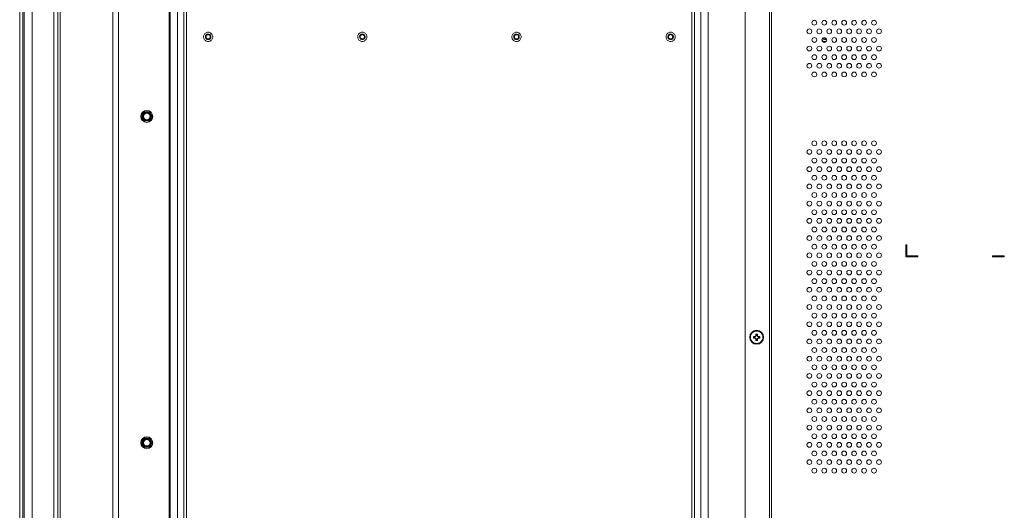
# Model space of a CAD drawing. Units: millimetres. Extents: x 2 to 592, y 2 to 419.
# Drawn here: x 347 to 396, y 153 to 178 of the extents above; entities that cross this region are included whole.
import ezdxf

# ---------------------------------------------------------------- set-up
doc = ezdxf.new("R2010")
doc.units = ezdxf.units.MM

msp = doc.modelspace()

# ---------------------------------------------------------------- linework, layer by layer
at = {"color": 7, "linetype": 'Continuous', "lineweight": 15}
for p, q in [((346.6388, 227.2162), (346.6388, 114.2199)), ((346.7888, 227.2162), (346.7888, 114.2199)), ((346.8688, 225.7481), (346.8688, 119.4281)), ((347.2688, 225.7481), (347.2688, 119.4281)), ((348.3588, 225.7481), (348.3588, 119.4281)), ((348.5588, 225.7481), (348.5588, 115.6881)), ((348.6759, 225.6612), (348.6759, 115.6881)), ((351.3288, 115.6881), (351.3288, 223.1195)), ((351.6116, 115.6881), (351.6116, 223.1195)), ((383.1188, 140.0081), (383.1188, 202.1181)), ((384.3369, 200.4808), (384.3368, 139.5081)), ((354.5673, 134.5985), (354.5673, 200.2204)), ((380.8811, 200.2204), (380.8811, 134.5985)), ((381.2436, 200.2204), (381.2436, 134.5985)), ((354.1459, 117.8381), (354.1459, 199.8314)), ((354.8855, 134.8469), (354.8855, 199.9022)), ((355.0214, 199.9022), (355.0214, 134.8469)), ((380.4269, 134.8469), (380.4269, 199.9022)), ((380.5628, 199.9022), (380.5628, 134.8469)), ((384.3388, 194.3417), (384.3388, 139.5835)), ((384.4388, 194.3417), (384.4288, 139.6076)), ((355.9738, 176.7181), (355.9937, 176.7181)), ((356.0038, 176.7181), (355.9938, 176.7181)), ((363.7238, 176.7181), (363.7437, 176.7181)), ((363.7538, 176.7181), (363.7438, 176.7181)), ((371.4738, 176.7181), (371.4937, 176.7181)), ((371.5038, 176.7181), (371.4938, 176.7181)), ((379.2238, 176.7181), (379.2437, 176.7181)), ((379.2538, 176.7181), (379.2438, 176.7181)), ((356.227, 176.6358), (356.2027, 176.6534)), ((363.977, 176.6358), (363.9527, 176.6534)), ((371.727, 176.6358), (371.7027, 176.6534)), ((379.477, 176.6358), (379.4527, 176.6534)), ((352.8653, 172.7102), (352.8638, 172.7181)), ((353.0288, 172.5531), (352.9755, 172.5637)), ((353.1938, 172.7181), (353.1872, 172.6852)), ((391.1888, 166.2681), (391.2388, 166.2681)), ((391.1888, 165.6681), (391.1888, 166.2681)), ((391.2388, 166.2681), (391.2388, 165.7181)), ((391.7888, 165.6681), (391.1888, 165.6681)), ((391.2388, 165.7181), (391.7888, 165.7181)), ((391.7888, 165.7181), (391.7888, 165.6681)), ((395.5388, 165.7181), (396.1388, 165.7181)), ((395.5388, 165.6681), (395.5388, 165.7181)), ((396.1388, 165.6681), (395.5388, 165.6681)), ((396.1388, 165.7181), (396.1388, 165.6681)), ((383.3788, 161.6181), (383.3788, 161.6183)), ((383.5288, 161.6431), (383.5288, 161.5931)), ((383.5288, 161.6431), (383.5464, 161.6431)), ((383.5464, 161.5931), (383.5288, 161.5931)), ((383.5464, 161.6431), (383.5464, 161.5931)), ((383.6138, 161.6631), (383.5495, 161.6631)), ((383.5495, 161.6454), (383.5495, 161.6631)), ((383.6138, 161.6454), (383.5495, 161.6454)), ((383.5495, 161.5907), (383.6138, 161.5907)), ((383.5495, 161.5731), (383.5495, 161.5907)), ((383.5495, 161.5731), (383.6138, 161.5731)), ((383.6138, 161.6631), (383.6138, 161.6454)), ((383.6138, 161.5907), (383.6138, 161.5731)), ((383.6438, 161.7574), (383.6438, 161.6931)), ((383.6438, 161.7574), (383.6614, 161.7574)), ((383.6614, 161.6931), (383.6438, 161.6931)), ((383.6438, 161.5431), (383.6438, 161.4788)), ((383.6438, 161.5431), (383.6614, 161.5431)), ((383.6614, 161.4788), (383.6438, 161.4788)), ((383.6614, 161.7574), (383.6614, 161.6931)), ((383.6614, 161.5431), (383.6614, 161.4788)), ((383.7138, 161.7781), (383.6638, 161.7781)), ((383.6638, 161.7604), (383.6638, 161.7781)), ((383.7138, 161.7604), (383.6638, 161.7604)), ((383.6638, 161.4581), (383.6638, 161.4757)), ((383.6638, 161.4757), (383.7138, 161.4757)), ((383.6638, 161.4581), (383.7138, 161.4581)), ((383.7138, 161.7781), (383.7138, 161.7604)), ((383.7138, 161.4757), (383.7138, 161.4581)), ((383.7161, 161.6931), (383.7161, 161.7574)), ((383.7161, 161.7574), (383.7338, 161.7574)), ((383.7338, 161.6931), (383.7161, 161.6931)), ((383.7161, 161.5431), (383.7338, 161.5431)), ((383.7161, 161.4788), (383.7161, 161.5431)), ((383.7338, 161.4788), (383.7161, 161.4788)), ((383.7338, 161.6931), (383.7338, 161.7574)), ((383.7338, 161.4788), (383.7338, 161.5431)), ((383.828, 161.6631), (383.7638, 161.6631)), ((383.7638, 161.6454), (383.7638, 161.6631)), ((383.828, 161.6454), (383.7638, 161.6454)), ((383.7638, 161.5731), (383.7638, 161.5907)), ((383.7638, 161.5907), (383.828, 161.5907)), ((383.7638, 161.5731), (383.828, 161.5731)), ((383.828, 161.6631), (383.828, 161.6454)), ((383.828, 161.5907), (383.828, 161.5731)), ((383.8311, 161.6431), (383.8488, 161.6431)), ((383.8311, 161.5931), (383.8311, 161.6431)), ((383.8488, 161.5931), (383.8311, 161.5931)), ((383.8488, 161.5931), (383.8488, 161.6431)), ((383.9988, 161.6181), (383.9988, 161.6179)), ((352.8653, 156.3102), (352.8638, 156.3181)), ((352.8653, 156.3102), (352.8638, 156.3181)), ((353.0288, 156.1531), (352.9755, 156.1637)), ((353.0288, 156.1531), (352.9755, 156.1637)), ((353.1938, 156.3181), (353.1872, 156.2852)), ((353.1938, 156.3181), (353.1872, 156.2852))]:
    msp.add_line(p, q, dxfattribs=at)
at = {"color": 8, "linetype": 'Continuous', "lineweight": 15}
msp.add_line((354.2047, 134.5985), (354.2047, 199.8664), dxfattribs=at)
at = {"color": 7, "linetype": 'Continuous', "lineweight": 15}
for centre, radius in [((386.5888, 177.4287), 0.12), ((387.0888, 177.4287), 0.12), ((387.5888, 177.4287), 0.12), ((388.0888, 177.4287), 0.12), ((388.5888, 177.4287), 0.12), ((389.0888, 177.4287), 0.12), ((389.5888, 177.4287), 0.12), ((386.3388, 176.9957), 0.12), ((386.8388, 176.9957), 0.12), ((387.3388, 176.9957), 0.12), ((387.8388, 176.9957), 0.12), ((388.3388, 176.9957), 0.12), ((388.8388, 176.9957), 0.12), ((389.3388, 176.9957), 0.12), ((389.8388, 176.9957), 0.12), ((386.3388, 176.1296), 0.12), ((386.5888, 176.5626), 0.12), ((386.8388, 176.1296), 0.12), ((387.0888, 176.5626), 0.12), ((387.3388, 176.1296), 0.12), ((387.5888, 176.5626), 0.12), ((387.8388, 176.1296), 0.12), ((388.0888, 176.5626), 0.12), ((388.3388, 176.1296), 0.12), ((388.5888, 176.5626), 0.12), ((388.8388, 176.1296), 0.12), ((389.0888, 176.5626), 0.12), ((389.3388, 176.1296), 0.12), ((389.5888, 176.5626), 0.12), ((389.8388, 176.1296), 0.12), ((386.5888, 175.6966), 0.12), ((387.0888, 175.6966), 0.12), ((387.5888, 175.6966), 0.12), ((388.0888, 175.6966), 0.12), ((388.5888, 175.6966), 0.12), ((389.0888, 175.6966), 0.12), ((389.5888, 175.6966), 0.12), ((386.3388, 175.2636), 0.12), ((386.8388, 175.2636), 0.12), ((387.3388, 175.2636), 0.12), ((387.8388, 175.2636), 0.12), ((388.3388, 175.2636), 0.12), ((388.8388, 175.2636), 0.12), ((389.3388, 175.2636), 0.12), ((389.8388, 175.2636), 0.12), ((386.5888, 174.8306), 0.12), ((387.0888, 174.8306), 0.12), ((387.5888, 174.8306), 0.12), ((388.0888, 174.8306), 0.12), ((388.5888, 174.8306), 0.12), ((389.0888, 174.8306), 0.12), ((389.5888, 174.8306), 0.12), ((353.0288, 172.7181), 0.3), ((353.0288, 172.7181), 0.245), ((353.0288, 172.7181), 0.215), ((353.0288, 172.7181), 0.2), ((353.0288, 172.7181), 0.165), ((386.5888, 171.3665), 0.12), ((387.0888, 171.3665), 0.12), ((387.5888, 171.3665), 0.12), ((388.0888, 171.3665), 0.12), ((388.5888, 171.3665), 0.12), ((389.0888, 171.3665), 0.12), ((389.5888, 171.3665), 0.12), ((386.3388, 170.9335), 0.12), ((386.8388, 170.9335), 0.12), ((387.3388, 170.9335), 0.12), ((387.8388, 170.9335), 0.12), ((388.3388, 170.9335), 0.12), ((388.8388, 170.9335), 0.12), ((389.3388, 170.9335), 0.12), ((389.8388, 170.9335), 0.12), ((386.5888, 170.5005), 0.12), ((387.0888, 170.5005), 0.12), ((387.5888, 170.5005), 0.12), ((388.0888, 170.5005), 0.12), ((388.5888, 170.5005), 0.12), ((389.0888, 170.5005), 0.12), ((389.5888, 170.5005), 0.12), ((386.3388, 170.0674), 0.12), ((386.8388, 170.0674), 0.12), ((387.3388, 170.0674), 0.12), ((387.8388, 170.0674), 0.12), ((388.3388, 170.0674), 0.12), ((388.8388, 170.0674), 0.12), ((389.3388, 170.0674), 0.12), ((389.8388, 170.0674), 0.12), ((386.3388, 169.2014), 0.12), ((386.5888, 169.6344), 0.12), ((386.8388, 169.2014), 0.12), ((387.0888, 169.6344), 0.12), ((387.3388, 169.2014), 0.12), ((387.5888, 169.6344), 0.12), ((387.8388, 169.2014), 0.12), ((388.0888, 169.6344), 0.12), ((388.3388, 169.2014), 0.12), ((388.5888, 169.6344), 0.12), ((388.8388, 169.2014), 0.12), ((389.0888, 169.6344), 0.12), ((389.3388, 169.2014), 0.12), ((389.5888, 169.6344), 0.12), ((389.8388, 169.2014), 0.12), ((386.5888, 168.7684), 0.12), ((387.0888, 168.7684), 0.12), ((387.5888, 168.7684), 0.12), ((388.0888, 168.7684), 0.12), ((388.5888, 168.7684), 0.12), ((389.0888, 168.7684), 0.12), ((389.5888, 168.7684), 0.12), ((386.3388, 168.3354), 0.12), ((386.8388, 168.3354), 0.12), ((387.3388, 168.3354), 0.12), ((387.8388, 168.3354), 0.12), ((388.3388, 168.3354), 0.12), ((388.8388, 168.3354), 0.12), ((389.3388, 168.3354), 0.12), ((389.8388, 168.3354), 0.12), ((386.5888, 167.9024), 0.12), ((387.0888, 167.9024), 0.12), ((387.5888, 167.9024), 0.12), ((388.0888, 167.9024), 0.12), ((388.5888, 167.9024), 0.12), ((389.0888, 167.9024), 0.12), ((389.5888, 167.9024), 0.12), ((386.3388, 167.4694), 0.12), ((386.8388, 167.4694), 0.12), ((387.3388, 167.4694), 0.12), ((387.8388, 167.4694), 0.12), ((388.3388, 167.4694), 0.12), ((388.8388, 167.4694), 0.12), ((389.3388, 167.4694), 0.12), ((389.8388, 167.4694), 0.12), ((386.5888, 167.0364), 0.12), ((387.0888, 167.0364), 0.12), ((387.5888, 167.0364), 0.12), ((388.0888, 167.0364), 0.12), ((388.5888, 167.0364), 0.12), ((389.0888, 167.0364), 0.12), ((389.5888, 167.0364), 0.12), ((386.3388, 166.6033), 0.12), ((386.8388, 166.6033), 0.12), ((387.3388, 166.6033), 0.12), ((387.8388, 166.6033), 0.12), ((388.3388, 166.6033), 0.12), ((388.8388, 166.6033), 0.12), ((389.3388, 166.6033), 0.12), ((389.8388, 166.6033), 0.12), ((386.3388, 165.7373), 0.12), ((386.5888, 166.1703), 0.12), ((386.8388, 165.7373), 0.12), ((387.0888, 166.1703), 0.12), ((387.3388, 165.7373), 0.12), ((387.5888, 166.1703), 0.12), ((387.8388, 165.7373), 0.12), ((388.0888, 166.1703), 0.12), ((388.3388, 165.7373), 0.12), ((388.5888, 166.1703), 0.12), ((388.8388, 165.7373), 0.12), ((389.0888, 166.1703), 0.12), ((389.3388, 165.7373), 0.12), ((389.5888, 166.1703), 0.12), ((389.8388, 165.7373), 0.12), ((386.5888, 165.3043), 0.12), ((387.0888, 165.3043), 0.12), ((387.5888, 165.3043), 0.12), ((388.0888, 165.3043), 0.12), ((388.5888, 165.3043), 0.12), ((389.0888, 165.3043), 0.12), ((389.5888, 165.3043), 0.12), ((386.3388, 164.8713), 0.12), ((386.8388, 164.8713), 0.12), ((387.3388, 164.8713), 0.12), ((387.8388, 164.8713), 0.12), ((388.3388, 164.8713), 0.12), ((388.8388, 164.8713), 0.12), ((389.3388, 164.8713), 0.12), ((389.8388, 164.8713), 0.12), ((386.5888, 164.4383), 0.12), ((387.0888, 164.4383), 0.12), ((387.5888, 164.4383), 0.12), ((388.0888, 164.4383), 0.12), ((388.5888, 164.4383), 0.12), ((389.0888, 164.4383), 0.12), ((389.5888, 164.4383), 0.12), ((386.3388, 164.0053), 0.12), ((386.8388, 164.0053), 0.12), ((387.3388, 164.0053), 0.12), ((387.8388, 164.0053), 0.12), ((388.3388, 164.0053), 0.12), ((388.8388, 164.0053), 0.12), ((389.3388, 164.0053), 0.12), ((389.8388, 164.0053), 0.12), ((386.5888, 163.5723), 0.12), ((387.0888, 163.5723), 0.12), ((387.5888, 163.5723), 0.12), ((388.0888, 163.5723), 0.12), ((388.5888, 163.5723), 0.12), ((389.0888, 163.5723), 0.12), ((389.5888, 163.5723), 0.12), ((386.3388, 163.1392), 0.12), ((386.8388, 163.1392), 0.12), ((387.3388, 163.1392), 0.12), ((387.8388, 163.1392), 0.12), ((388.3388, 163.1392), 0.12), ((388.8388, 163.1392), 0.12), ((389.3388, 163.1392), 0.12), ((389.8388, 163.1392), 0.12), ((386.3388, 162.2732), 0.12), ((386.5888, 162.7062), 0.12), ((386.8388, 162.2732), 0.12), ((387.0888, 162.7062), 0.12), ((387.3388, 162.2732), 0.12), ((387.5888, 162.7062), 0.12), ((387.8388, 162.2732), 0.12), ((388.0888, 162.7062), 0.12), ((388.3388, 162.2732), 0.12), ((388.5888, 162.7062), 0.12), ((388.8388, 162.2732), 0.12), ((389.0888, 162.7062), 0.12), ((389.3388, 162.2732), 0.12), ((389.5888, 162.7062), 0.12), ((389.8388, 162.2732), 0.12), ((383.6888, 161.6181), 0.35), ((386.5888, 161.8402), 0.12), ((387.0888, 161.8402), 0.12), ((387.5888, 161.8402), 0.12), ((388.0888, 161.8402), 0.12), ((388.5888, 161.8402), 0.12), ((389.0888, 161.8402), 0.12), ((389.5888, 161.8402), 0.12), ((386.3388, 161.4072), 0.12), ((386.8388, 161.4072), 0.12), ((387.3388, 161.4072), 0.12), ((387.8388, 161.4072), 0.12), ((388.3388, 161.4072), 0.12), ((388.8388, 161.4072), 0.12), ((389.3388, 161.4072), 0.12), ((389.8388, 161.4072), 0.12), ((386.5888, 160.9742), 0.12), ((387.0888, 160.9742), 0.12), ((387.5888, 160.9742), 0.12), ((388.0888, 160.9742), 0.12), ((388.5888, 160.9742), 0.12), ((389.0888, 160.9742), 0.12), ((389.5888, 160.9742), 0.12), ((386.3388, 160.5412), 0.12), ((386.8388, 160.5412), 0.12), ((387.3388, 160.5412), 0.12), ((387.8388, 160.5412), 0.12), ((388.3388, 160.5412), 0.12), ((388.8388, 160.5412), 0.12), ((389.3388, 160.5412), 0.12), ((389.8388, 160.5412), 0.12), ((386.5888, 160.1082), 0.12), ((387.0888, 160.1082), 0.12), ((387.5888, 160.1082), 0.12), ((388.0888, 160.1082), 0.12), ((388.5888, 160.1082), 0.12), ((389.0888, 160.1082), 0.12), ((389.5888, 160.1082), 0.12), ((386.3388, 159.6751), 0.12), ((386.8388, 159.6751), 0.12), ((387.3388, 159.6751), 0.12), ((387.8388, 159.6751), 0.12), ((388.3388, 159.6751), 0.12), ((388.8388, 159.6751), 0.12), ((389.3388, 159.6751), 0.12), ((389.8388, 159.6751), 0.12), ((386.3388, 158.8091), 0.12), ((386.5888, 159.2421), 0.12), ((386.8388, 158.8091), 0.12), ((387.0888, 159.2421), 0.12), ((387.3388, 158.8091), 0.12), ((387.5888, 159.2421), 0.12), ((387.8388, 158.8091), 0.12), ((388.0888, 159.2421), 0.12), ((388.3388, 158.8091), 0.12), ((388.5888, 159.2421), 0.12), ((388.8388, 158.8091), 0.12), ((389.0888, 159.2421), 0.12), ((389.3388, 158.8091), 0.12), ((389.5888, 159.2421), 0.12), ((389.8388, 158.8091), 0.12), ((386.5888, 158.3761), 0.12), ((387.0888, 158.3761), 0.12), ((387.5888, 158.3761), 0.12), ((388.0888, 158.3761), 0.12), ((388.5888, 158.3761), 0.12), ((389.0888, 158.3761), 0.12), ((389.5888, 158.3761), 0.12), ((386.3388, 157.9431), 0.12), ((386.8388, 157.9431), 0.12), ((387.3388, 157.9431), 0.12), ((387.8388, 157.9431), 0.12), ((388.3388, 157.9431), 0.12), ((388.8388, 157.9431), 0.12), ((389.3388, 157.9431), 0.12), ((389.8388, 157.9431), 0.12), ((386.5888, 157.5101), 0.12), ((387.0888, 157.5101), 0.12), ((387.5888, 157.5101), 0.12), ((388.0888, 157.5101), 0.12), ((388.5888, 157.5101), 0.12), ((389.0888, 157.5101), 0.12), ((389.5888, 157.5101), 0.12), ((386.3388, 157.0771), 0.12), ((386.8388, 157.0771), 0.12), ((387.3388, 157.0771), 0.12), ((387.8388, 157.0771), 0.12), ((388.3388, 157.0771), 0.12), ((388.8388, 157.0771), 0.12), ((389.3388, 157.0771), 0.12), ((389.8388, 157.0771), 0.12), ((353.0288, 156.3181), 0.3), ((353.0288, 156.3181), 0.245), ((353.0288, 156.3181), 0.215), ((353.0288, 156.3181), 0.2), ((353.0288, 156.3181), 0.165), ((386.5888, 156.6441), 0.12), ((387.0888, 156.6441), 0.12), ((387.5888, 156.6441), 0.12), ((388.0888, 156.6441), 0.12), ((388.5888, 156.6441), 0.12), ((389.0888, 156.6441), 0.12), ((389.5888, 156.6441), 0.12), ((386.3388, 156.211), 0.12), ((386.8388, 156.211), 0.12), ((387.3388, 156.211), 0.12), ((387.8388, 156.211), 0.12), ((388.3388, 156.211), 0.12), ((388.8388, 156.211), 0.12), ((389.3388, 156.211), 0.12), ((389.8388, 156.211), 0.12), ((386.3388, 155.345), 0.12), ((386.5888, 155.778), 0.12), ((386.8388, 155.345), 0.12), ((387.0888, 155.778), 0.12), ((387.3388, 155.345), 0.12), ((387.5888, 155.778), 0.12), ((387.8388, 155.345), 0.12), ((388.0888, 155.778), 0.12), ((388.3388, 155.345), 0.12), ((388.5888, 155.778), 0.12), ((388.8388, 155.345), 0.12), ((389.0888, 155.778), 0.12), ((389.3388, 155.345), 0.12), ((389.5888, 155.778), 0.12), ((389.8388, 155.345), 0.12), ((386.5888, 154.912), 0.12), ((387.0888, 154.912), 0.12), ((387.5888, 154.912), 0.12), ((388.0888, 154.912), 0.12), ((388.5888, 154.912), 0.12), ((389.0888, 154.912), 0.12), ((389.5888, 154.912), 0.12)]:
    msp.add_circle(centre, radius, dxfattribs=at)
for centre, radius, start, end in [((356.1138, 176.7181), 0.14, 180, 323.99905), ((363.8638, 176.7181), 0.14, 180, 323.99905), ((371.6138, 176.7181), 0.14, 180, 323.99905), ((379.3638, 176.7181), 0.14, 180, 323.99905), ((387.1138, 176.7181), 0.14, 213.72647, 308.00036), ((383.6138, 161.6931), 0.03, 270, 0), ((383.6138, 161.6931), 0.0476, 270, 0), ((383.6138, 161.5431), 0.0476, 0, 90), ((383.6138, 161.5431), 0.03, 0, 90), ((383.7638, 161.6931), 0.0476, 180, 270), ((383.7638, 161.5431), 0.0476, 90, 180), ((383.7638, 161.6931), 0.03, 180, 270), ((383.7638, 161.5431), 0.03, 90, 180)]:
    msp.add_arc(centre, radius, start, end, dxfattribs=at)
for points, knots in [([(356.3051, 176.8501), (356.2898, 176.8686), (356.2582, 176.9065), (356.1908, 176.9416), (356.1167, 176.9545), (356.0435, 176.9436), (355.977, 176.911), (355.9234, 176.8583), (355.8878, 176.7912), (355.8834, 176.742), (355.8813, 176.7181)], [0, 0, 0, 0, 0.12180189, 0.25, 0.37819811, 0.5, 0.62180189, 0.75, 0.87819811, 1, 1, 1, 1]), ([(355.9224, 176.5861), (355.9377, 176.5676), (355.9693, 176.5296), (356.0367, 176.4946), (356.1108, 176.4816), (356.184, 176.4926), (356.2505, 176.5251), (356.3041, 176.5778), (356.3397, 176.645), (356.3441, 176.6941), (356.3463, 176.7181)], [0, 0, 0, 0, 0.1218019, 0.25, 0.3781981, 0.5, 0.6218019, 0.75, 0.8781981, 1, 1, 1, 1]), ([(355.9738, 176.7181), (355.9753, 176.7338), (355.9784, 176.7654), (356.0026, 176.8073), (356.0383, 176.8392), (356.0827, 176.8574), (356.1306, 176.8598), (356.1767, 176.8461), (356.2155, 176.8181), (356.2431, 176.7786), (356.2551, 176.7327), (356.2549, 176.6948), (356.2461, 176.676), (356.244, 176.6716)], [0, 0, 0, 0, 0.0969519, 0.1939093, 0.2908696, 0.387828, 0.4847855, 0.5817462, 0.6787019, 0.7756643, 0.8726197, 0.9695833, 1, 1, 1, 1]), ([(355.9938, 176.7181), (355.9949, 176.734), (355.9972, 176.7662), (356.024, 176.8081), (356.0642, 176.8387), (356.0971, 176.8438), (356.1138, 176.8464)], [0, 0, 0, 0, 0.2437272, 0.4916361, 0.7437269, 1, 1, 1, 1]), ([(356.1138, 176.8464), (356.1256, 176.846), (356.1495, 176.845), (356.1833, 176.8313), (356.2125, 176.8093), (356.2348, 176.7797), (356.2485, 176.7448), (356.252, 176.7072), (356.2457, 176.6692), (356.2333, 176.647), (356.227, 176.6358)], [0, 0, 0, 0, 0.1202625, 0.2418785, 0.364848, 0.4891711, 0.6148477, 0.7418781, 0.8702622, 1, 1, 1, 1]), ([(364.0551, 176.8501), (364.0398, 176.8686), (364.0082, 176.9065), (363.9408, 176.9416), (363.8667, 176.9545), (363.7935, 176.9436), (363.727, 176.911), (363.6734, 176.8583), (363.6378, 176.7912), (363.6334, 176.742), (363.6313, 176.7181)], [0, 0, 0, 0, 0.1218019, 0.25, 0.3781981, 0.5, 0.6218019, 0.75, 0.8781981, 1, 1, 1, 1]), ([(363.6724, 176.5861), (363.6877, 176.5676), (363.7193, 176.5296), (363.7867, 176.4946), (363.8608, 176.4816), (363.934, 176.4926), (364.0005, 176.5251), (364.0541, 176.5778), (364.0897, 176.645), (364.0941, 176.6941), (364.0963, 176.7181)], [0, 0, 0, 0, 0.1218019, 0.25, 0.3781981, 0.5, 0.6218019, 0.75, 0.8781981, 1, 1, 1, 1]), ([(363.7238, 176.7181), (363.7253, 176.7338), (363.7284, 176.7654), (363.7526, 176.8073), (363.7883, 176.8392), (363.8327, 176.8574), (363.8806, 176.8598), (363.9267, 176.8461), (363.9655, 176.8181), (363.9931, 176.7786), (364.0051, 176.7327), (364.0049, 176.6948), (363.9961, 176.676), (363.994, 176.6716)], [0, 0, 0, 0, 0.0969519, 0.1939093, 0.2908696, 0.387828, 0.4847855, 0.5817462, 0.6787019, 0.7756643, 0.8726197, 0.9695833, 1, 1, 1, 1]), ([(363.7438, 176.7181), (363.7449, 176.734), (363.7472, 176.7662), (363.774, 176.8081), (363.8142, 176.8387), (363.8471, 176.8438), (363.8638, 176.8464)], [0, 0, 0, 0, 0.2437272, 0.4916361, 0.7437269, 1, 1, 1, 1]), ([(363.8638, 176.8464), (363.8756, 176.846), (363.8995, 176.845), (363.9333, 176.8313), (363.9625, 176.8093), (363.9848, 176.7797), (363.9985, 176.7448), (364.002, 176.7072), (363.9957, 176.6692), (363.9833, 176.647), (363.977, 176.6358)], [0, 0, 0, 0, 0.1202625, 0.2418785, 0.364848, 0.4891711, 0.6148477, 0.7418781, 0.8702622, 1, 1, 1, 1]), ([(371.8051, 176.8501), (371.7898, 176.8686), (371.7582, 176.9065), (371.6908, 176.9416), (371.6167, 176.9545), (371.5435, 176.9436), (371.477, 176.911), (371.4234, 176.8583), (371.3878, 176.7912), (371.3834, 176.742), (371.3813, 176.7181)], [0, 0, 0, 0, 0.1218019, 0.25, 0.3781981, 0.5, 0.6218019, 0.75, 0.8781981, 1, 1, 1, 1]), ([(371.4224, 176.5861), (371.4377, 176.5676), (371.4693, 176.5296), (371.5367, 176.4946), (371.6108, 176.4816), (371.684, 176.4926), (371.7505, 176.5251), (371.8041, 176.5778), (371.8397, 176.645), (371.8441, 176.6941), (371.8463, 176.7181)], [0, 0, 0, 0, 0.1218019, 0.25, 0.3781981, 0.5, 0.6218019, 0.75, 0.8781981, 1, 1, 1, 1]), ([(371.4738, 176.7181), (371.4753, 176.7338), (371.4784, 176.7654), (371.5026, 176.8073), (371.5383, 176.8392), (371.5827, 176.8574), (371.6306, 176.8598), (371.6767, 176.8461), (371.7155, 176.8181), (371.7431, 176.7786), (371.7551, 176.7327), (371.7549, 176.6948), (371.7461, 176.676), (371.744, 176.6716)], [0, 0, 0, 0, 0.0969519, 0.1939093, 0.2908696, 0.387828, 0.4847855, 0.5817462, 0.6787019, 0.7756643, 0.8726197, 0.9695833, 1, 1, 1, 1]), ([(371.4938, 176.7181), (371.4949, 176.734), (371.4972, 176.7662), (371.524, 176.8081), (371.5642, 176.8387), (371.5971, 176.8438), (371.6138, 176.8464)], [0, 0, 0, 0, 0.2437272, 0.4916361, 0.7437269, 1, 1, 1, 1]), ([(371.6138, 176.8464), (371.6256, 176.846), (371.6495, 176.845), (371.6833, 176.8313), (371.7125, 176.8093), (371.7348, 176.7797), (371.7485, 176.7448), (371.752, 176.7072), (371.7457, 176.6692), (371.7333, 176.647), (371.727, 176.6358)], [0, 0, 0, 0, 0.1202625, 0.2418785, 0.364848, 0.4891711, 0.6148477, 0.7418781, 0.8702622, 1, 1, 1, 1]), ([(379.5551, 176.8501), (379.5398, 176.8686), (379.5082, 176.9065), (379.4408, 176.9416), (379.3667, 176.9545), (379.2935, 176.9436), (379.227, 176.911), (379.1734, 176.8583), (379.1378, 176.7912), (379.1334, 176.742), (379.1313, 176.7181)], [0, 0, 0, 0, 0.1218019, 0.25, 0.3781981, 0.5, 0.6218019, 0.75, 0.8781981, 1, 1, 1, 1]), ([(379.1724, 176.5861), (379.1877, 176.5676), (379.2193, 176.5296), (379.2867, 176.4946), (379.3608, 176.4816), (379.434, 176.4926), (379.5005, 176.5251), (379.5541, 176.5778), (379.5897, 176.645), (379.5941, 176.6941), (379.5963, 176.7181)], [0, 0, 0, 0, 0.1218019, 0.25, 0.3781981, 0.5, 0.6218019, 0.75, 0.8781981, 1, 1, 1, 1]), ([(379.2238, 176.7181), (379.2253, 176.7338), (379.2284, 176.7654), (379.2526, 176.8073), (379.2883, 176.8392), (379.3327, 176.8574), (379.3806, 176.8598), (379.4267, 176.8461), (379.4655, 176.8181), (379.4931, 176.7786), (379.5051, 176.7327), (379.5049, 176.6948), (379.4961, 176.676), (379.494, 176.6716)], [0, 0, 0, 0, 0.0969519, 0.1939093, 0.2908696, 0.387828, 0.4847855, 0.5817462, 0.6787019, 0.7756643, 0.8726197, 0.9695833, 1, 1, 1, 1]), ([(379.2438, 176.7181), (379.2449, 176.734), (379.2472, 176.7662), (379.274, 176.8081), (379.3142, 176.8387), (379.3471, 176.8438), (379.3638, 176.8464)], [0, 0, 0, 0, 0.2437272, 0.4916361, 0.7437269, 1, 1, 1, 1]), ([(379.3638, 176.8464), (379.3756, 176.846), (379.3995, 176.845), (379.4333, 176.8313), (379.4625, 176.8093), (379.4848, 176.7797), (379.4985, 176.7448), (379.502, 176.7072), (379.4957, 176.6692), (379.4833, 176.647), (379.477, 176.6358)], [0, 0, 0, 0, 0.1202625, 0.2418785, 0.364848, 0.4891711, 0.6148477, 0.7418781, 0.8702622, 1, 1, 1, 1]), ([(387.1138, 176.6081), (387.0995, 176.6098), (387.0709, 176.6133), (387.038, 176.634), (387.0266, 176.6534), (387.0225, 176.6604)], [0, 0, 0, 0, 0.3901342, 0.7802684, 1, 1, 1, 1]), ([(387.1844, 176.6339), (387.1777, 176.629), (387.164, 176.6189), (387.1396, 176.6099), (387.1224, 176.6087), (387.1138, 176.6081)], [0, 0, 0, 0, 0.32487221, 0.6624361, 1, 1, 1, 1]), ([(383.3788, 161.6183), (383.3829, 161.6572), (383.3894, 161.7174), (383.428, 161.7896), (383.4681, 161.8389), (383.5174, 161.8792), (383.5897, 161.9165), (383.6889, 161.9356), (383.788, 161.9164), (383.8602, 161.8791), (383.9095, 161.8388), (383.9496, 161.7895), (383.9882, 161.7172), (383.9946, 161.6571), (383.9988, 161.6181)], [0, 0, 0, 0, 0.1197237, 0.1848342, 0.25, 0.3151105, 0.3802763, 0.5, 0.6197237, 0.6848342, 0.75, 0.8151105, 0.8802763, 1, 1, 1, 1]), ([(383.9988, 161.6179), (383.9946, 161.5789), (383.9881, 161.5188), (383.9495, 161.4465), (383.9094, 161.3973), (383.8601, 161.357), (383.7878, 161.3197), (383.6887, 161.3006), (383.5895, 161.3197), (383.5173, 161.3571), (383.468, 161.3974), (383.4279, 161.4467), (383.3893, 161.5189), (383.3829, 161.5791), (383.3788, 161.6181)], [0, 0, 0, 0, 0.1197237, 0.1848342, 0.25, 0.3151105, 0.3802763, 0.5, 0.6197237, 0.6848342, 0.75, 0.8151105, 0.8802763, 1, 1, 1, 1]), ([(383.5495, 161.6631), (383.547, 161.6628), (383.5422, 161.6624), (383.5359, 161.6587), (383.5312, 161.6533), (383.529, 161.6478), (383.5288, 161.6443), (383.5288, 161.6431)], [0, 0, 0, 0, 0.2261933, 0.4519748, 0.6726692, 0.8853703, 1, 1, 1, 1]), ([(383.5288, 161.5931), (383.529, 161.5909), (383.5294, 161.5866), (383.5327, 161.5807), (383.5377, 161.5762), (383.5436, 161.5735), (383.5477, 161.5732), (383.5495, 161.5731)], [0, 0, 0, 0, 0.2041541, 0.4086051, 0.617142, 0.8323428, 1, 1, 1, 1]), ([(383.5464, 161.6431), (383.5464, 161.6433), (383.5465, 161.6438), (383.5469, 161.6445), (383.5477, 161.645), (383.5485, 161.6454), (383.5492, 161.6454), (383.5495, 161.6454)], [0, 0, 0, 0, 0.1637697, 0.3377421, 0.5628278, 0.7924994, 1, 1, 1, 1]), ([(383.5495, 161.5907), (383.549, 161.5908), (383.5482, 161.5908), (383.5473, 161.5914), (383.5467, 161.592), (383.5464, 161.5926), (383.5464, 161.5929), (383.5464, 161.5931)], [0, 0, 0, 0, 0.3008096, 0.5510992, 0.7467101, 0.9004995, 1, 1, 1, 1]), ([(383.6638, 161.7781), (383.6616, 161.7779), (383.6572, 161.7774), (383.6514, 161.7741), (383.6468, 161.7691), (383.6442, 161.7632), (383.6439, 161.7592), (383.6438, 161.7574)], [0, 0, 0, 0, 0.20415412, 0.40860507, 0.617142, 0.83234281, 1, 1, 1, 1]), ([(383.6438, 161.4788), (383.644, 161.4764), (383.6445, 161.4716), (383.6481, 161.4652), (383.6535, 161.4605), (383.6591, 161.4583), (383.6625, 161.4582), (383.6638, 161.4581)], [0, 0, 0, 0, 0.2261933, 0.4519748, 0.6726692, 0.8853703, 1, 1, 1, 1]), ([(383.6614, 161.7574), (383.6614, 161.7578), (383.6615, 161.7586), (383.662, 161.7595), (383.6627, 161.7601), (383.6633, 161.7604), (383.6636, 161.7604), (383.6638, 161.7604)], [0, 0, 0, 0, 0.3008096, 0.5510992, 0.7467101, 0.9004995, 1, 1, 1, 1]), ([(383.6638, 161.4757), (383.6635, 161.4757), (383.663, 161.4758), (383.6624, 161.4763), (383.6618, 161.477), (383.6615, 161.4779), (383.6614, 161.4785), (383.6614, 161.4788)], [0, 0, 0, 0, 0.1637697, 0.3377421, 0.5628278, 0.7924994, 1, 1, 1, 1]), ([(383.7338, 161.7574), (383.7335, 161.7598), (383.733, 161.7646), (383.7294, 161.771), (383.724, 161.7756), (383.7184, 161.7778), (383.715, 161.778), (383.7138, 161.7781)], [0, 0, 0, 0, 0.22619329, 0.45197476, 0.67266916, 0.8853703, 1, 1, 1, 1]), ([(383.7138, 161.7604), (383.714, 161.7604), (383.7145, 161.7604), (383.7151, 161.7599), (383.7157, 161.7592), (383.7161, 161.7583), (383.7161, 161.7577), (383.7161, 161.7574)], [0, 0, 0, 0, 0.1637697, 0.3377421, 0.5628278, 0.7924994, 1, 1, 1, 1]), ([(383.7138, 161.4581), (383.7159, 161.4583), (383.7203, 161.4587), (383.7261, 161.4621), (383.7307, 161.4671), (383.7333, 161.4729), (383.7336, 161.477), (383.7338, 161.4788)], [0, 0, 0, 0, 0.2041541, 0.4086051, 0.617142, 0.8323428, 1, 1, 1, 1]), ([(383.7161, 161.4788), (383.7161, 161.4784), (383.716, 161.4776), (383.7155, 161.4766), (383.7148, 161.476), (383.7143, 161.4758), (383.7139, 161.4757), (383.7138, 161.4757)], [0, 0, 0, 0, 0.3008096, 0.55109918, 0.74671012, 0.9004995, 1, 1, 1, 1]), ([(383.8488, 161.6431), (383.8485, 161.6453), (383.8481, 161.6496), (383.8448, 161.6555), (383.8398, 161.66), (383.8339, 161.6627), (383.8298, 161.663), (383.828, 161.6631)], [0, 0, 0, 0, 0.2041541, 0.4086051, 0.617142, 0.8323428, 1, 1, 1, 1]), ([(383.828, 161.6454), (383.8285, 161.6454), (383.8293, 161.6453), (383.8302, 161.6448), (383.8308, 161.6442), (383.8311, 161.6436), (383.8311, 161.6432), (383.8311, 161.6431)], [0, 0, 0, 0, 0.3008096, 0.5510992, 0.7467101, 0.9004995, 1, 1, 1, 1]), ([(383.828, 161.5731), (383.8305, 161.5733), (383.8353, 161.5738), (383.8416, 161.5775), (383.8463, 161.5828), (383.8485, 161.5884), (383.8487, 161.5919), (383.8488, 161.5931)], [0, 0, 0, 0, 0.2261933, 0.4519748, 0.6726692, 0.8853703, 1, 1, 1, 1]), ([(383.8311, 161.5931), (383.8311, 161.5928), (383.831, 161.5924), (383.8306, 161.5917), (383.8299, 161.5911), (383.829, 161.5908), (383.8283, 161.5907), (383.828, 161.5907)], [0, 0, 0, 0, 0.1637697, 0.3377421, 0.5628278, 0.7924994, 1, 1, 1, 1])]:
    msp.add_open_spline(points, degree=3, knots=knots, dxfattribs=at)
for points in [[(355.8813, 176.7181), (355.8831, 176.6945), (355.8867, 176.6474), (355.9105, 176.6065), (355.9224, 176.5861)], [(356.0038, 176.7181), (356.0054, 176.7325), (356.0087, 176.7613), (356.0342, 176.7977), (356.0705, 176.8231), (356.0993, 176.8264), (356.1138, 176.8281)], [(356.1138, 176.6081), (356.0993, 176.6097), (356.0705, 176.613), (356.0341, 176.6385), (356.0087, 176.6748), (356.0054, 176.7037), (356.0038, 176.7181)], [(356.1138, 176.8281), (356.1282, 176.8264), (356.157, 176.8231), (356.1934, 176.7977), (356.2188, 176.7613), (356.2221, 176.7325), (356.2238, 176.7181)], [(356.2238, 176.7181), (356.2228, 176.7065), (356.2209, 176.6833), (356.2088, 176.6634), (356.2027, 176.6534)], [(356.3463, 176.7181), (356.3444, 176.7416), (356.3408, 176.7888), (356.317, 176.8297), (356.3051, 176.8501)], [(363.6313, 176.7181), (363.6331, 176.6945), (363.6367, 176.6474), (363.6605, 176.6065), (363.6724, 176.5861)], [(363.7538, 176.7181), (363.7554, 176.7325), (363.7587, 176.7613), (363.7842, 176.7977), (363.8205, 176.8231), (363.8493, 176.8264), (363.8638, 176.8281)], [(363.8638, 176.6081), (363.8493, 176.6097), (363.8205, 176.613), (363.7841, 176.6385), (363.7587, 176.6748), (363.7554, 176.7037), (363.7538, 176.7181)], [(363.8638, 176.8281), (363.8782, 176.8264), (363.907, 176.8231), (363.9434, 176.7977), (363.9688, 176.7613), (363.9721, 176.7325), (363.9738, 176.7181)], [(363.9738, 176.7181), (363.9728, 176.7065), (363.9709, 176.6833), (363.9588, 176.6634), (363.9527, 176.6534)], [(364.0963, 176.7181), (364.0944, 176.7416), (364.0908, 176.7888), (364.067, 176.8297), (364.0551, 176.8501)], [(371.3813, 176.7181), (371.3831, 176.6945), (371.3867, 176.6474), (371.4105, 176.6065), (371.4224, 176.5861)], [(371.5038, 176.7181), (371.5054, 176.7325), (371.5087, 176.7613), (371.5342, 176.7977), (371.5705, 176.8231), (371.5993, 176.8264), (371.6138, 176.8281)], [(371.6138, 176.6081), (371.5993, 176.6097), (371.5705, 176.613), (371.5341, 176.6385), (371.5087, 176.6748), (371.5054, 176.7037), (371.5038, 176.7181)], [(371.6138, 176.8281), (371.6282, 176.8264), (371.657, 176.8231), (371.6934, 176.7977), (371.7188, 176.7613), (371.7221, 176.7325), (371.7238, 176.7181)], [(371.7238, 176.7181), (371.7228, 176.7065), (371.7209, 176.6833), (371.7088, 176.6634), (371.7027, 176.6534)], [(371.8463, 176.7181), (371.8444, 176.7416), (371.8408, 176.7888), (371.817, 176.8297), (371.8051, 176.8501)], [(379.1313, 176.7181), (379.1331, 176.6945), (379.1367, 176.6474), (379.1605, 176.6065), (379.1724, 176.5861)], [(379.2538, 176.7181), (379.2554, 176.7325), (379.2587, 176.7613), (379.2842, 176.7977), (379.3205, 176.8231), (379.3493, 176.8264), (379.3638, 176.8281)], [(379.3638, 176.6081), (379.3493, 176.6097), (379.3205, 176.613), (379.2841, 176.6385), (379.2587, 176.6748), (379.2554, 176.7037), (379.2538, 176.7181)], [(379.3638, 176.8281), (379.3782, 176.8264), (379.407, 176.8231), (379.4434, 176.7977), (379.4688, 176.7613), (379.4721, 176.7325), (379.4738, 176.7181)], [(379.4738, 176.7181), (379.4728, 176.7065), (379.4709, 176.6833), (379.4588, 176.6634), (379.4527, 176.6534)], [(379.5963, 176.7181), (379.5944, 176.7416), (379.5908, 176.7888), (379.567, 176.8297), (379.5551, 176.8501)], [(356.2027, 176.6534), (356.1972, 176.6468), (356.1861, 176.6335), (356.1641, 176.6193), (356.1397, 176.6098), (356.1224, 176.6087), (356.1138, 176.6081)], [(363.9527, 176.6534), (363.9472, 176.6468), (363.9361, 176.6335), (363.9141, 176.6193), (363.8897, 176.6098), (363.8724, 176.6087), (363.8638, 176.6081)], [(371.7027, 176.6534), (371.6972, 176.6468), (371.6861, 176.6335), (371.6641, 176.6193), (371.6397, 176.6098), (371.6224, 176.6087), (371.6138, 176.6081)], [(379.4527, 176.6534), (379.4472, 176.6468), (379.4361, 176.6335), (379.4141, 176.6193), (379.3897, 176.6098), (379.3724, 176.6087), (379.3638, 176.6081)]]:
    msp.add_open_spline(points, degree=3, dxfattribs=at)
at = {"color": 8, "linetype": 'Continuous', "lineweight": 15}
msp.add_open_spline([(386.9742, 176.5327), (386.9948, 176.5196), (387.0369, 176.4929), (387.1104, 176.4834), (387.163, 176.4861), (387.1857, 176.4975), (387.1872, 176.4982)], degree=3, knots=[0, 0, 0, 0, 0.3231522, 0.6593546, 0.9787828, 1, 1, 1, 1], dxfattribs=at)

doc.saveas('drawing.dxf')
